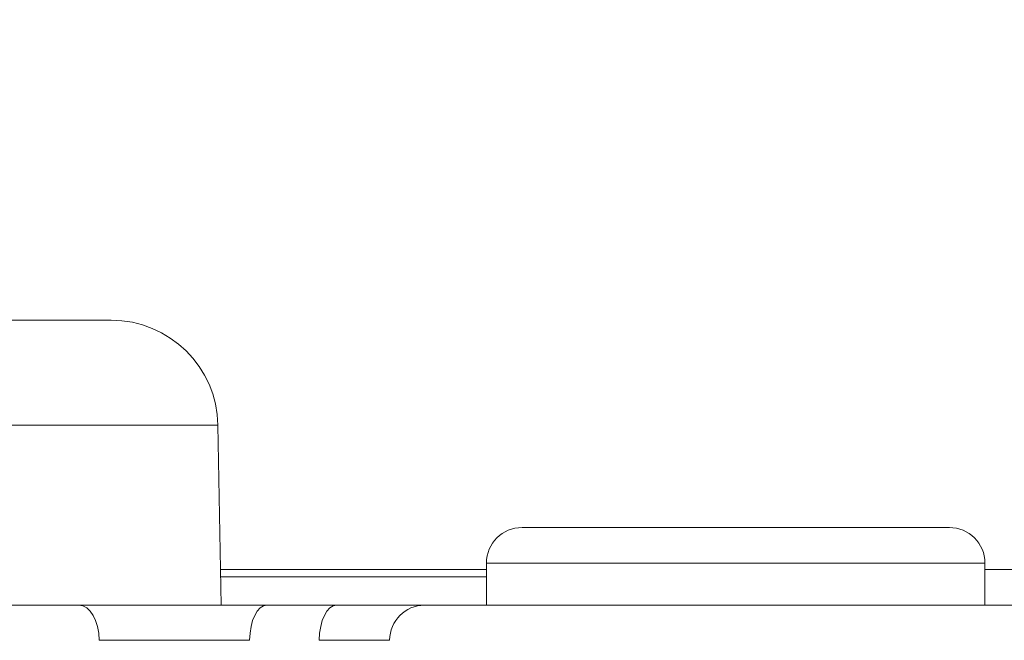
# Model space of a CAD drawing. Units: millimetres. Extents: x 81 to 778, y 72 to 1120.
# Drawn here: x 351 to 365, y 895 to 904 of the extents above; entities that cross this region are included whole.
import ezdxf

# ---------------------------------------------------------------- set-up
doc = ezdxf.new("R2010")
doc.units = ezdxf.units.MM
doc.header["$LTSCALE"] = 12
doc.layers.add('1', color=7, linetype='Continuous')
doc.styles.add('dims', font='swiss.ttf')
doc.dimstyles.get("Standard").update_dxf_attribs({"dimtxt": 10, "dimasz": 10, "dimexe": 6.6, "dimexo": 10, "dimgap": 5, "dimtad": 1, "dimdec": 1, "dimzin": 0, "dimdsep": 46, "dimtxsty": 'dims', "dimcen": 0.09, "dimadec": 0, "dimazin": 0, "dimtfac": 1, "dimtdec": 1, "dimtofl": 0, "dimtmove": 0, "dimatfit": 3, "dimfxl": 0, "dimtolj": 1, "dimtzin": 0, "dimarcsym": 0})

# ---------------------------------------------------------------- blocks, each defined once
blk = doc.blocks.new('*D5')
at = {"color": 0, "lineweight": -2}
for p, q in [((335.04, 857.892), (335.04, 977.93)), ((525.022, 857.892), (525.022, 977.93)), ((345.04, 971.33), (515.022, 971.33))]:
    blk.add_line(p, q, dxfattribs=at)
at = {"color": 0}
for points in [[(345.04, 972.997), (345.04, 969.663), (335.04, 971.33)], [(515.022, 972.997), (515.022, 969.663), (525.022, 971.33)]]:
    blk.add_solid(points, dxfattribs=at)
at = {"layer": 'Defpoints', "color": 0}
for p in [(525.022, 971.33), (335.04, 847.892), (525.022, 847.892)]:
    blk.add_point(p, dxfattribs=at)
at = {"color": 0, "lineweight": 18, "insert": (430.031, 981.469), "char_height": 10, "attachment_point": 5, "style": 'dims'}
blk.add_mtext('\\A1;190.0', dxfattribs=at)
blk = doc.blocks.new('*D2')
at = {"color": 0, "lineweight": -2}
for p, q in [((383.14, 926.087), (262.461, 926.087)), ((269.061, 844.887), (269.061, 916.087)), ((308.74, 834.887), (262.461, 834.887))]:
    blk.add_line(p, q, dxfattribs=at)
at = {"color": 0}
for points in [[(267.394, 916.087), (270.728, 916.087), (269.061, 926.087)], [(267.394, 844.887), (270.728, 844.887), (269.061, 834.887)]]:
    blk.add_solid(points, dxfattribs=at)
at = {"layer": 'Defpoints', "color": 0}
for p in [(269.061, 926.087), (393.14, 926.087), (318.74, 834.887)]:
    blk.add_point(p, dxfattribs=at)
at = {"color": 0, "insert": (258.922, 880.487), "char_height": 10, "attachment_point": 5, "rotation": 90, "style": 'dims'}
blk.add_mtext('\\A1;91.0', dxfattribs=at)

msp = doc.modelspace()

# ---------------------------------------------------------------- linework, layer by layer
at = {"layer": '1', "color": 7, "linetype": 'Continuous', "lineweight": 18}
for p, q in [((342.557, 899.387), (352.459, 899.387)), ((354.003, 895.387), (353.959, 897.913)), ((361.23, 896.478), (358.23, 896.478)), ((364.23, 896.478), (361.23, 896.478)), ((357.729, 895.887), (353.994, 895.887)), ((357.73, 895.978), (357.73, 895.387)), ((421.231, 895.887), (364.729, 895.887)), ((364.73, 895.387), (364.73, 895.978)), ((353.996, 895.787), (357.73, 895.787)), ((357.73, 895.787), (353.997, 895.787)), ((339.639, 895.387), (352.006, 895.387)), ((354.646, 895.387), (355.624, 895.387)), ((356.858, 895.387), (365.699, 895.387))]:
    msp.add_line(p, q, dxfattribs=at)
at = {"layer": '1', "color": 7, "linetype": 'Continuous', "lineweight": 13}
for p, q in [((353.959, 897.913), (341.058, 897.913)), ((361.23, 895.978), (357.73, 895.978)), ((364.73, 895.978), (361.23, 895.978))]:
    msp.add_line(p, q, dxfattribs=at)
at = {"layer": '1', "color": 7, "linetype": 'Continuous', "lineweight": 18}
for points in [[(352.006, 895.387), (352.052, 895.387), (352.099, 895.387), (352.146, 895.387), (352.194, 895.387), (352.243, 895.387), (352.292, 895.387), (352.342, 895.387), (352.392, 895.387), (352.442, 895.387), (352.493, 895.387), (352.545, 895.387), (352.597, 895.387), (352.65, 895.387), (352.703, 895.387), (352.757, 895.387), (352.811, 895.387), (352.866, 895.387), (352.92, 895.387), (352.975, 895.387), (353.029, 895.387), (353.084, 895.387), (353.139, 895.387), (353.194, 895.387), (353.25, 895.387), (353.305, 895.387), (353.36, 895.387), (353.416, 895.387), (353.472, 895.387), (353.528, 895.387), (353.584, 895.387), (353.64, 895.387), (353.695, 895.387), (353.751, 895.387), (353.806, 895.387), (353.861, 895.387), (353.915, 895.387), (353.97, 895.387), (354.024, 895.387), (354.077, 895.387), (354.131, 895.387), (354.184, 895.387), (354.237, 895.387), (354.289, 895.387), (354.341, 895.387), (354.393, 895.387), (354.445, 895.387), (354.496, 895.387), (354.547, 895.387), (354.597, 895.387), (354.646, 895.387)], [(355.959, 895.387), (355.934, 895.387), (355.91, 895.387), (355.886, 895.387), (355.864, 895.387), (355.841, 895.387), (355.82, 895.387), (355.799, 895.387), (355.779, 895.387), (355.76, 895.387), (355.741, 895.387), (355.723, 895.387), (355.705, 895.387), (355.688, 895.387), (355.672, 895.387), (355.655, 895.387), (355.64, 895.387), (355.625, 895.387), (355.61, 895.387), (355.595, 895.387), (355.581, 895.387), (355.568, 895.387), (355.555, 895.387), (355.542, 895.387), (355.529, 895.387), (355.517, 895.387), (355.505, 895.387), (355.494, 895.387), (355.483, 895.387), (355.473, 895.387), (355.463, 895.387), (355.453, 895.387), (355.444, 895.387), (355.435, 895.387), (355.427, 895.387), (355.42, 895.387), (355.412, 895.387), (355.406, 895.387), (355.4, 895.387), (355.394, 895.387), (355.389, 895.387), (355.384, 895.387), (355.38, 895.387), (355.377, 895.387), (355.373, 895.387), (355.371, 895.387), (355.369, 895.387), (355.367, 895.387), (355.366, 895.387), (355.365, 895.387), (355.364, 895.387)], [(355.624, 895.387), (355.662, 895.387), (355.699, 895.387), (355.735, 895.387), (355.771, 895.387), (355.807, 895.387), (355.842, 895.387), (355.877, 895.387), (355.911, 895.387), (355.945, 895.387), (355.978, 895.387), (356.011, 895.387), (356.044, 895.387), (356.076, 895.387), (356.107, 895.387), (356.139, 895.387), (356.169, 895.387), (356.199, 895.387), (356.229, 895.387), (356.258, 895.387), (356.287, 895.387), (356.315, 895.387), (356.343, 895.387), (356.37, 895.387), (356.396, 895.387), (356.422, 895.387), (356.447, 895.387), (356.471, 895.387), (356.495, 895.387), (356.518, 895.387), (356.541, 895.387), (356.563, 895.387), (356.584, 895.387), (356.605, 895.387), (356.625, 895.387), (356.645, 895.387), (356.664, 895.387), (356.682, 895.387), (356.7, 895.387), (356.717, 895.387), (356.733, 895.387), (356.749, 895.387), (356.764, 895.387), (356.778, 895.387), (356.791, 895.387), (356.804, 895.387), (356.816, 895.387), (356.828, 895.387), (356.838, 895.387), (356.848, 895.387), (356.858, 895.387)]]:
    msp.add_lwpolyline(points, dxfattribs=at)
at = {"layer": '1', "color": 7, "linetype": 'Continuous', "lineweight": 13}
for points in [[(354.404, 894.895), (354.364, 894.895), (354.324, 894.896), (354.284, 894.896), (354.243, 894.896), (354.202, 894.896), (354.16, 894.896), (354.118, 894.896), (354.076, 894.896), (354.034, 894.896), (353.991, 894.896), (353.949, 894.896), (353.906, 894.896), (353.862, 894.896), (353.819, 894.897), (353.775, 894.897), (353.732, 894.897), (353.687, 894.897), (353.643, 894.897), (353.598, 894.897), (353.554, 894.897), (353.509, 894.897), (353.464, 894.897), (353.42, 894.897), (353.375, 894.897), (353.331, 894.897), (353.287, 894.897), (353.242, 894.897), (353.198, 894.897), (353.154, 894.897), (353.11, 894.897), (353.067, 894.897), (353.023, 894.897), (352.979, 894.897), (352.936, 894.897), (352.893, 894.897), (352.85, 894.897), (352.807, 894.896), (352.765, 894.896), (352.723, 894.896), (352.682, 894.896), (352.641, 894.896), (352.6, 894.896), (352.56, 894.896), (352.52, 894.896), (352.481, 894.896), (352.442, 894.896), (352.404, 894.896), (352.366, 894.896), (352.328, 894.895), (352.291, 894.895)], [(356.369, 894.895), (356.361, 894.895), (356.353, 894.895), (356.345, 894.895), (356.336, 894.896), (356.326, 894.896), (356.316, 894.896), (356.305, 894.896), (356.293, 894.896), (356.281, 894.896), (356.269, 894.896), (356.256, 894.896), (356.242, 894.896), (356.228, 894.896), (356.213, 894.896), (356.198, 894.896), (356.183, 894.896), (356.167, 894.896), (356.15, 894.896), (356.133, 894.896), (356.115, 894.896), (356.097, 894.896), (356.079, 894.896), (356.06, 894.896), (356.04, 894.896), (356.02, 894.896), (355.999, 894.896), (355.978, 894.896), (355.957, 894.896), (355.935, 894.896), (355.912, 894.896), (355.889, 894.896), (355.866, 894.896), (355.842, 894.896), (355.818, 894.896), (355.793, 894.896), (355.768, 894.896), (355.743, 894.896), (355.718, 894.896), (355.692, 894.896), (355.665, 894.896), (355.639, 894.896), (355.612, 894.896), (355.584, 894.896), (355.556, 894.896), (355.528, 894.896), (355.5, 894.896), (355.471, 894.895), (355.442, 894.895), (355.412, 894.895), (355.382, 894.895)]]:
    msp.add_lwpolyline(points, dxfattribs=at)
at = {"layer": '1', "color": 7, "linetype": 'Continuous', "lineweight": 18}
for centre, radius, start, end in [((352.459, 897.887), 1.5, 1, 90), ((358.23, 895.978), 0.5, 90, 180), ((364.23, 895.978), 0.5, 0, 90)]:
    msp.add_arc(centre, radius, start, end, dxfattribs=at)
at = {"layer": '1', "color": 7, "linetype": 'Continuous', "lineweight": 13}
for centre, major_axis, ratio, start_param, end_param in [((352.006, 894.887), (0, 0.5), 0.571523, 4.729842, 6.283185), ((354.646, 894.887), (0, -0.5), 0.48481, 3.141593, 4.694936), ((355.624, 894.887), (0, -0.5), 0.48481, 3.141593, 4.694936), ((356.858, 894.887), (0, -0.5), 0.978274, 3.141593, 4.694936)]:
    msp.add_ellipse(centre, major_axis=major_axis, ratio=ratio, start_param=start_param, end_param=end_param, dxfattribs=at)

# ---------------------------------------------------------------- dimensions: what is measured, and where the dimension line sits
at = {"color": 7, "lineweight": 18}
dim = msp.add_linear_dim(base=(525.022, 971.33), p1=(335.04, 847.892), p2=(525.022, 847.892), dimstyle='Standard', dxfattribs=at)
dim.commit()
dim.dimension.update_dxf_attribs({"geometry": '*D5', "text_midpoint": (430.031, 981.469)})
at = {"color": 7}
dim = msp.add_linear_dim(base=(269.061, 926.087), p1=(318.74, 834.887), p2=(393.14, 926.087), angle=90, text='91.0', dimstyle='Standard', dxfattribs=at)
dim.commit()
dim.dimension.update_dxf_attribs({"geometry": '*D2', "text_midpoint": (258.922, 880.487)})

doc.saveas('drawing.dxf')
